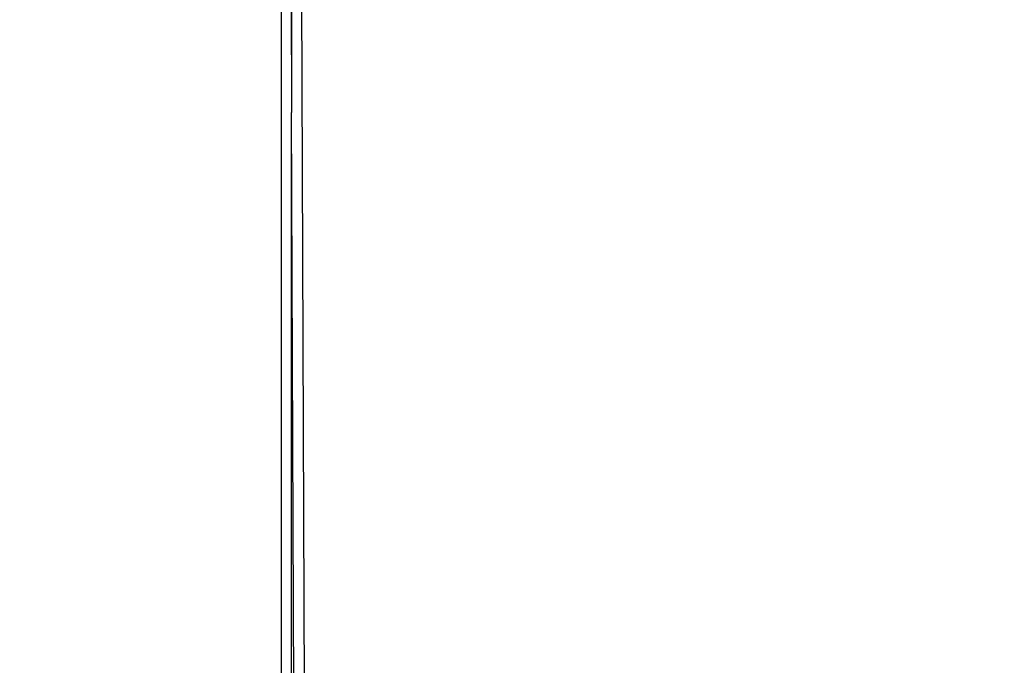
# Model space of a CAD drawing. Units: inches. Extents: x 8881 to 12636, y -785 to 1183.
# Drawn here: x 10829 to 10894, y -659 to -616 of the extents above; entities that cross this region are included whole.
import ezdxf

# ---------------------------------------------------------------- set-up
doc = ezdxf.new("R2010")
doc.units = ezdxf.units.IN
doc.header["$MEASUREMENT"] = 0
doc.layers.add('VP-EQ', color=7, linetype='Continuous', true_color=0x8a3492, plot=False)
doc.styles.get("Standard").update_dxf_attribs({"font": 'arial.ttf'})
doc.dimstyles.get("Standard").update_dxf_attribs({"dimtxt": 14, "dimasz": 20, "dimexe": 20, "dimexo": 50, "dimgap": 20, "dimtad": 0, "dimdec": 0, "dimzin": 0, "dimdsep": 46, "dimtxsty": 'Standard', "dimcen": -0.09, "dimadec": 0, "dimazin": 0, "dimtfac": 1, "dimtdec": 4, "dimtofl": 0, "dimtmove": 0, "dimatfit": 3, "dimfxl": 70, "dimfxlon": 1, "dimtolj": 1, "dimtzin": 0, "dimarcsym": 0})

# ---------------------------------------------------------------- blocks, each defined once
blk = doc.blocks.new('*D355')
at = {"layer": 'Defpoints', "color": 0}
for p in [(9910.815, 1016.094), (11159.294, -785.062), (12616.123, -785.062)]:
    blk.add_point(p, dxfattribs=at)
at = {"layer": 'VP-EQ', "color": 0, "lineweight": -2}
for p, q in [((12546.123, 1016.094), (12636.123, 1016.094)), ((12616.123, 996.094), (12616.123, 199.428)), ((12616.123, -765.062), (12616.123, 118.884)), ((12546.123, -785.062), (12636.123, -785.062))]:
    blk.add_line(p, q, dxfattribs=at)
at = {"layer": 'VP-EQ', "color": 0}
for points in [[(12619.456, 996.094), (12612.789, 996.094), (12616.123, 1016.094)], [(12612.789, -765.062), (12619.456, -765.062), (12616.123, -785.062)]]:
    blk.add_solid(points, dxfattribs=at)
at = {"layer": 'VP-EQ', "color": 0, "insert": (12616.123, 159.156), "char_height": 14, "attachment_point": 5, "rotation": 90}
blk.add_mtext('\\A1;1805', dxfattribs=at)
blk = doc.blocks.new('2408A')
at = {"layer": 'VP-EQ', "color": 0}
for p, q in [((10846.282, -449.73), (10846.282, -673.816)), ((10846.282, -449.73), (10846.282, -673.816)), ((10846.288, -449.73), (10846.973, -622.407)), ((10846.288, -449.73), (10846.973, -622.407)), ((10846.973, -451.97), (10846.973, -622.407)), ((10846.973, -451.97), (10847.854, -673.816)), ((10846.973, -451.97), (10846.973, -622.407)), ((10846.973, -451.97), (10847.854, -673.816)), ((10847.177, -673.816), (10846.973, -622.407)), ((10846.973, -673.816), (10846.973, -622.407)), ((10847.177, -673.816), (10846.973, -622.407)), ((10846.973, -673.816), (10846.973, -622.407))]:
    blk.add_line(p, q, dxfattribs=at)

msp = doc.modelspace()

# ---------------------------------------------------------------- block references
at = {"layer": 'VP-EQ', "color": 0}
msp.add_blockref('2408A', (0, 0), dxfattribs=at)

# ---------------------------------------------------------------- dimensions: what is measured, and where the dimension line sits
dim = msp.add_linear_dim(base=(12616.123, -785.062), p1=(9910.815, 1016.094), p2=(11159.294, -785.062), angle=90, text='1805', dimstyle='Standard', dxfattribs=at)
dim.commit()
dim.dimension.update_dxf_attribs({"geometry": '*D355', "text_midpoint": (12616.123, 159.156), "dimtype": 160})

doc.saveas('drawing.dxf')
